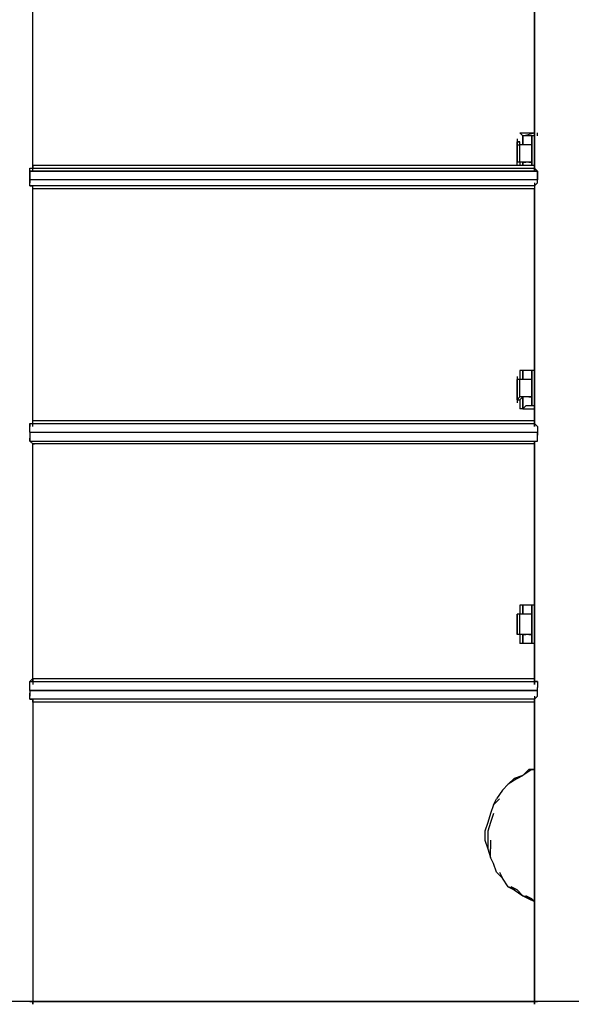
# Model space of a CAD drawing. Extents: x -3641 to 3704, y 0 to 3131.
# Drawn here: x -802 to -6, y 0 to 1421 of the extents above; entities that cross this region are included whole.
import ezdxf

# ---------------------------------------------------------------- set-up
doc = ezdxf.new("R2010")
doc.units = 0
doc.header["$LTSCALE"] = 5
doc.layers.add('Lg_base', color=40, linetype='CONTINUOUS')
doc.layers.add('Lg_prod', color=40, linetype='CONTINUOUS')

msp = doc.modelspace()

# ---------------------------------------------------------------- linework, layer by layer
at = {"layer": 'Lg_base'}
for p, q in [((-783.2345, 440.3048), (-783.2345, 4.2337)), ((-59.2718, 4.2337), (-59.2718, 440.3048)), ((-59.2718, 436.0711), (-59.2718, 4.2337)), ((-766.2997, 4.2337), (-817.1041, 4.2337)), ((-800.1693, 4.2337), (-808.6367, 4.2337)), ((-800.1693, 4.2337), (-808.6367, 4.2337)), ((-795.9356, 4.2337), (-800.1693, 4.2337)), ((-795.9356, 4.2337), (-800.1693, 4.2337)), ((-791.7019, 4.2337), (-795.9356, 4.2337)), ((-791.7019, 4.2337), (-795.9356, 4.2337)), ((-787.4682, 4.2337), (-791.7019, 4.2337)), ((-787.4682, 4.2337), (-791.7019, 4.2337)), ((-783.2345, 4.2337), (-787.4682, 4.2337)), ((-783.2345, 4.2337), (-787.4682, 4.2337)), ((-787.4682, 4.2337), (-766.2997, 4.2337)), ((-783.2345, 0), (-783.2345, 4.2337)), ((-783.2345, 4.2337), (-783.2345, 0)), ((-766.2997, 4.2337), (-715.4953, 4.2337)), ((-715.4953, 4.2337), (-766.2997, 4.2337)), ((-660.4572, 4.2337), (-715.4953, 4.2337)), ((-715.4953, 4.2337), (-660.4572, 4.2337)), ((-660.4572, 4.2337), (-609.6528, 4.2337)), ((-609.6528, 4.2337), (-660.4572, 4.2337)), ((-554.6147, 4.2337), (-609.6528, 4.2337)), ((-609.6528, 4.2337), (-554.6147, 4.2337)), ((-554.6147, 4.2337), (-499.5766, 4.2337)), ((-499.5766, 4.2337), (-554.6147, 4.2337)), ((-444.5385, 4.2337), (-499.5766, 4.2337)), ((-499.5766, 4.2337), (-444.5385, 4.2337)), ((-444.5385, 4.2337), (-389.5004, 4.2337)), ((-389.5004, 4.2337), (-444.5385, 4.2337)), ((-334.4623, 4.2337), (-389.5004, 4.2337)), ((-389.5004, 4.2337), (-334.4623, 4.2337)), ((-334.4623, 4.2337), (-279.4242, 4.2337)), ((-279.4242, 4.2337), (-334.4623, 4.2337)), ((-224.3861, 4.2337), (-279.4242, 4.2337)), ((-279.4242, 4.2337), (-224.3861, 4.2337)), ((-224.3861, 4.2337), (-169.348, 4.2337)), ((-169.348, 4.2337), (-224.3861, 4.2337)), ((-114.3099, 4.2337), (-169.348, 4.2337)), ((-169.348, 4.2337), (-114.3099, 4.2337)), ((-114.3099, 4.2337), (-59.2718, 4.2337)), ((-59.2718, 4.2337), (-114.3099, 4.2337)), ((-59.2718, 4.2337), (-55.0381, 4.2337)), ((-59.2718, 4.2337), (-55.0381, 4.2337)), ((-59.2718, 0), (-59.2718, 4.2337)), ((-59.2718, 4.2337), (-59.2718, 0)), ((-59.2718, 0), (-59.2718, 4.2337)), ((-59.2718, 4.2337), (-59.2718, 0)), ((1998.3064, 4.2337), (-59.2718, 4.2337)), ((-50.8044, 4.2337), (-55.0381, 4.2337)), ((-50.8044, 4.2337), (-55.0381, 4.2337)), ((-46.5707, 4.2337), (-50.8044, 4.2337)), ((-46.5707, 4.2337), (-50.8044, 4.2337)), ((-38.1033, 4.2337), (-46.5707, 4.2337)), ((-38.1033, 4.2337), (-46.5707, 4.2337)), ((-29.6359, 4.2337), (-38.1033, 4.2337)), ((-29.6359, 4.2337), (-38.1033, 4.2337)), ((-25.4022, 4.2337), (-29.6359, 4.2337)), ((-25.4022, 4.2337), (-29.6359, 4.2337)), ((-16.9348, 4.2337), (-25.4022, 4.2337)), ((-16.9348, 4.2337), (-25.4022, 4.2337)), ((-12.7011, 4.2337), (-16.9348, 4.2337)), ((-12.7011, 4.2337), (-16.9348, 4.2337)), ((-8.4674, 4.2337), (-12.7011, 4.2337)), ((-8.4674, 4.2337), (-12.7011, 4.2337)), ((-4.2337, 4.2337), (-8.4674, 4.2337)), ((-4.2337, 4.2337), (-8.4674, 4.2337))]:
    msp.add_line(p, q, dxfattribs=at)
at = {"layer": 'Lg_prod'}
for p, q in [((-783.2345, 1202.3708), (-783.2345, 1532.5994)), ((-59.2718, 1202.3708), (-59.2718, 1532.5994)), ((-59.2718, 1532.5994), (-59.2718, 1202.3708)), ((-80.4403, 1257.4089), (-59.2718, 1257.4089)), ((-76.2066, 1253.1752), (-80.4403, 1257.4089)), ((-76.2066, 1253.1752), (-59.2718, 1257.4089)), ((-76.2066, 1253.1752), (-76.2066, 1240.4741)), ((-76.2066, 1240.4741), (-76.2066, 1253.1752)), ((-76.2066, 1253.1752), (-76.2066, 1240.4741)), ((-71.9729, 1253.1752), (-76.2066, 1253.1752)), ((-63.5055, 1253.1752), (-71.9729, 1253.1752)), ((-63.5055, 1253.1752), (-63.5055, 1240.4741)), ((-63.5055, 1240.4741), (-63.5055, 1253.1752)), ((-63.5055, 1253.1752), (-63.5055, 1240.4741)), ((-59.2718, 1253.1752), (-63.5055, 1253.1752)), ((-55.0381, 1253.1752), (-55.0381, 1257.4089)), ((-84.674, 1248.9415), (-84.674, 1240.4741)), ((-84.674, 1244.7078), (-84.674, 1240.4741)), ((-80.4403, 1244.7078), (-84.674, 1244.7078)), ((-84.674, 1244.7078), (-84.674, 1240.4741)), ((-84.674, 1236.2404), (-84.674, 1244.7078)), ((-84.674, 1244.7078), (-80.4403, 1244.7078)), ((-84.674, 1244.7078), (-80.4403, 1244.7078)), ((-84.674, 1240.4741), (-84.674, 1244.7078)), ((-84.674, 1240.4741), (-84.674, 1215.0719)), ((-84.674, 1215.0719), (-84.674, 1240.4741)), ((-84.674, 1240.4741), (-80.4403, 1240.4741)), ((-80.4403, 1240.4741), (-80.4403, 1244.7078)), ((-80.4403, 1215.0719), (-80.4403, 1240.4741)), ((-76.2066, 1240.4741), (-80.4403, 1240.4741)), ((-71.9729, 1240.4741), (-76.2066, 1240.4741)), ((-67.7392, 1240.4741), (-71.9729, 1240.4741)), ((-67.7392, 1240.4741), (-71.9729, 1240.4741)), ((-63.5055, 1240.4741), (-67.7392, 1240.4741)), ((-63.5055, 1240.4741), (-67.7392, 1240.4741)), ((-63.5055, 1244.7078), (-63.5055, 1236.2404)), ((-63.5055, 1215.0719), (-63.5055, 1240.4741)), ((-63.5055, 1240.4741), (-63.5055, 1215.0719)), ((-63.5055, 1240.4741), (-63.5055, 1215.0719)), ((-783.2345, 1206.6045), (-783.2345, 1210.8382)), ((-783.2345, 1210.8382), (-783.2345, 1206.6045)), ((-783.2345, 1210.8382), (-59.2718, 1210.8382)), ((-84.674, 1210.8382), (-84.674, 1215.0719)), ((-80.4403, 1215.0719), (-84.674, 1215.0719)), ((-76.2066, 1215.0719), (-80.4403, 1215.0719)), ((-80.4403, 1215.0719), (-80.4403, 1210.8382)), ((-76.2066, 1215.0719), (-71.9729, 1215.0719)), ((-71.9729, 1215.0719), (-76.2066, 1215.0719)), ((-76.2066, 1210.8382), (-76.2066, 1215.0719)), ((-76.2066, 1215.0719), (-76.2066, 1210.8382)), ((-67.7392, 1215.0719), (-71.9729, 1215.0719)), ((-63.5055, 1215.0719), (-67.7392, 1215.0719)), ((-67.7392, 1215.0719), (-63.5055, 1215.0719)), ((-63.5055, 1215.0719), (-67.7392, 1215.0719)), ((-63.5055, 1210.8382), (-63.5055, 1215.0719)), ((-63.5055, 1215.0719), (-63.5055, 1210.8382)), ((-63.5055, 1215.0719), (-63.5055, 1210.8382)), ((-59.2718, 1210.8382), (-59.2718, 1206.6045)), ((-787.4682, 1202.3708), (-787.4682, 1206.6045)), ((-787.4682, 1206.6045), (-783.2345, 1206.6045)), ((-787.4682, 1185.436), (-787.4682, 1202.3708)), ((-787.4682, 1202.3708), (-787.4682, 1198.1371)), ((-787.4682, 1202.3708), (-55.0381, 1202.3708)), ((-55.0381, 1202.3708), (-787.4682, 1202.3708)), ((-787.4682, 1202.3708), (-55.0381, 1202.3708)), ((-787.4682, 1198.1371), (-787.4682, 1202.3708)), ((-787.4682, 1189.6697), (-787.4682, 1198.1371)), ((-787.4682, 1198.1371), (-787.4682, 1189.6697)), ((-787.4682, 1193.9034), (-787.4682, 1198.1371)), ((-787.4682, 1193.9034), (-787.4682, 1189.6697)), ((-783.2345, 1206.6045), (-59.2718, 1206.6045)), ((-76.2066, 1202.3708), (-80.4403, 1202.3708)), ((-71.9729, 1202.3708), (-76.2066, 1202.3708)), ((-59.2718, 1206.6045), (-59.2718, 1202.3708)), ((-55.0381, 1202.3708), (-59.2718, 1206.6045)), ((-55.0381, 1189.6697), (-55.0381, 1202.3708)), ((-55.0381, 1202.3708), (-55.0381, 1189.6697)), ((-55.0381, 1189.6697), (-55.0381, 1202.3708)), ((-55.0381, 1202.3708), (-55.0381, 1189.6697)), ((-55.0381, 1198.1371), (-55.0381, 1202.3708)), ((-55.0381, 1193.9034), (-55.0381, 1198.1371)), ((-55.0381, 1193.9034), (-55.0381, 1189.6697)), ((-787.4682, 1189.6697), (-787.4682, 1185.436)), ((-55.0381, 1189.6697), (-787.4682, 1189.6697)), ((-787.4682, 1189.6697), (-787.4682, 1185.436)), ((-55.0381, 1189.6697), (-787.4682, 1189.6697)), ((-787.4682, 1181.2023), (-787.4682, 1185.436)), ((-59.2718, 1181.2023), (-787.4682, 1181.2023)), ((-787.4682, 1181.2023), (-783.2345, 1181.2023)), ((-59.2718, 1181.2023), (-787.4682, 1181.2023)), ((-59.2718, 1181.2023), (-787.4682, 1181.2023)), ((-783.2345, 1176.9686), (-783.2345, 1181.2023)), ((-783.2345, 1176.9686), (-783.2345, 1181.2023)), ((-59.2718, 1185.436), (-59.2718, 1181.2023)), ((-55.0381, 1185.436), (-59.2718, 1181.2023)), ((-59.2718, 1181.2023), (-59.2718, 1176.9686)), ((-59.2718, 1181.2023), (-59.2718, 834.0389)), ((-55.0381, 1185.436), (-55.0381, 1189.6697)), ((-59.2718, 1176.9686), (-783.2345, 1176.9686)), ((-59.2718, 1176.9686), (-783.2345, 1176.9686)), ((-783.2345, 834.0389), (-783.2345, 1176.9686)), ((-59.2718, 834.0389), (-59.2718, 1176.9686)), ((-80.4403, 914.4792), (-80.4403, 901.7781)), ((-76.2066, 914.4792), (-80.4403, 914.4792)), ((-76.2066, 901.7781), (-76.2066, 914.4792)), ((-76.2066, 901.7781), (-76.2066, 914.4792)), ((-76.2066, 914.4792), (-76.2066, 901.7781)), ((-71.9729, 914.4792), (-76.2066, 914.4792)), ((-63.5055, 914.4792), (-71.9729, 914.4792)), ((-63.5055, 914.4792), (-63.5055, 901.7781)), ((-63.5055, 901.7781), (-63.5055, 914.4792)), ((-63.5055, 914.4792), (-63.5055, 901.7781)), ((-59.2718, 914.4792), (-63.5055, 914.4792)), ((-84.674, 906.0118), (-84.674, 901.7781)), ((-84.674, 901.7781), (-84.674, 872.1422)), ((-84.674, 872.1422), (-84.674, 901.7781)), ((-80.4403, 901.7781), (-84.674, 901.7781)), ((-80.4403, 876.3759), (-80.4403, 901.7781)), ((-76.2066, 901.7781), (-80.4403, 901.7781)), ((-71.9729, 901.7781), (-76.2066, 901.7781)), ((-67.7392, 901.7781), (-71.9729, 901.7781)), ((-67.7392, 901.7781), (-71.9729, 901.7781)), ((-63.5055, 901.7781), (-67.7392, 901.7781)), ((-63.5055, 901.7781), (-67.7392, 901.7781)), ((-63.5055, 906.0118), (-63.5055, 897.5444)), ((-63.5055, 901.7781), (-63.5055, 876.3759)), ((-63.5055, 876.3759), (-63.5055, 901.7781)), ((-63.5055, 901.7781), (-63.5055, 876.3759)), ((-80.4403, 876.3759), (-84.674, 872.1422)), ((-84.674, 872.1422), (-84.674, 867.9085)), ((-84.674, 872.1422), (-80.4403, 872.1422)), ((-84.674, 872.1422), (-80.4403, 872.1422)), ((-80.4403, 872.1422), (-76.2066, 876.3759)), ((-76.2066, 876.3759), (-80.4403, 876.3759)), ((-80.4403, 872.1422), (-80.4403, 859.4411)), ((-71.9729, 876.3759), (-76.2066, 876.3759)), ((-71.9729, 876.3759), (-76.2066, 876.3759)), ((-76.2066, 859.4411), (-76.2066, 876.3759)), ((-76.2066, 876.3759), (-76.2066, 859.4411)), ((-67.7392, 876.3759), (-71.9729, 876.3759)), ((-67.7392, 876.3759), (-63.5055, 876.3759)), ((-67.7392, 876.3759), (-63.5055, 876.3759)), ((-63.5055, 876.3759), (-67.7392, 876.3759)), ((-63.5055, 863.6748), (-63.5055, 876.3759)), ((-63.5055, 876.3759), (-63.5055, 863.6748)), ((-63.5055, 876.3759), (-63.5055, 863.6748)), ((-76.2066, 859.4411), (-80.4403, 859.4411)), ((-71.9729, 863.6748), (-76.2066, 859.4411)), ((-76.2066, 859.4411), (-59.2718, 859.4411)), ((-63.5055, 863.6748), (-71.9729, 863.6748)), ((-59.2718, 863.6748), (-63.5055, 863.6748)), ((-783.2345, 838.2726), (-783.2345, 842.5063)), ((-783.2345, 842.5063), (-59.2718, 842.5063)), ((-783.2345, 838.2726), (-783.2345, 842.5063)), ((-59.2718, 842.5063), (-59.2718, 838.2726)), ((-787.4682, 834.0389), (-787.4682, 838.2726)), ((-787.4682, 834.0389), (-787.4682, 838.2726)), ((-787.4682, 838.2726), (-787.4682, 834.0389)), ((-787.4682, 838.2726), (-787.4682, 834.0389)), ((-787.4682, 838.2726), (-783.2345, 838.2726)), ((-787.4682, 829.8052), (-787.4682, 834.0389)), ((-787.4682, 825.5715), (-787.4682, 829.8052)), ((-787.4682, 825.5715), (-55.0381, 825.5715)), ((-787.4682, 825.5715), (-787.4682, 821.3378)), ((-783.2345, 838.2726), (-59.2718, 838.2726)), ((-59.2718, 838.2726), (-59.2718, 834.0389)), ((-55.0381, 834.0389), (-59.2718, 838.2726)), ((-55.0381, 834.0389), (-55.0381, 829.8052)), ((-55.0381, 829.8052), (-55.0381, 825.5715)), ((-55.0381, 825.5715), (-55.0381, 821.3378)), ((-55.0381, 821.3378), (-55.0381, 825.5715)), ((-787.4682, 821.3378), (-787.4682, 817.1041)), ((-787.4682, 812.8704), (-787.4682, 817.1041)), ((-787.4682, 817.1041), (-787.4682, 812.8704)), ((-783.2345, 808.6367), (-787.4682, 812.8704)), ((-787.4682, 812.8704), (-59.2718, 812.8704)), ((-787.4682, 812.8704), (-59.2718, 812.8704)), ((-59.2718, 808.6367), (-59.2718, 812.8704)), ((-59.2718, 812.8704), (-59.2718, 808.6367)), ((-59.2718, 812.8704), (-59.2718, 808.6367)), ((-59.2718, 812.8704), (-55.0381, 812.8704)), ((-59.2718, 812.8704), (-59.2718, 808.6367)), ((-59.2718, 812.8704), (-59.2718, 461.4733)), ((-55.0381, 817.1041), (-55.0381, 821.3378)), ((-55.0381, 812.8704), (-55.0381, 817.1041)), ((-783.2345, 808.6367), (-781.1177, 808.6367)), ((-59.2718, 808.6367), (-783.2345, 808.6367)), ((-59.2718, 808.6367), (-783.2345, 808.6367)), ((-783.2345, 469.9407), (-783.2345, 808.6367)), ((-59.2718, 465.707), (-59.2718, 808.6367)), ((-80.4403, 575.7832), (-80.4403, 563.0821)), ((-76.2066, 575.7832), (-80.4403, 575.7832)), ((-76.2066, 563.0821), (-76.2066, 575.7832)), ((-76.2066, 563.0821), (-76.2066, 575.7832)), ((-76.2066, 575.7832), (-76.2066, 563.0821)), ((-71.9729, 575.7832), (-76.2066, 575.7832)), ((-63.5055, 575.7832), (-71.9729, 575.7832)), ((-63.5055, 575.7832), (-63.5055, 563.0821)), ((-63.5055, 563.0821), (-63.5055, 575.7832)), ((-63.5055, 575.7832), (-63.5055, 563.0821)), ((-59.2718, 575.7832), (-63.5055, 575.7832)), ((-84.674, 563.0821), (-84.674, 533.4462)), ((-84.674, 533.4462), (-84.674, 563.0821)), ((-80.4403, 563.0821), (-84.674, 563.0821)), ((-80.4403, 533.4462), (-80.4403, 563.0821)), ((-76.2066, 563.0821), (-80.4403, 563.0821)), ((-71.9729, 563.0821), (-76.2066, 563.0821)), ((-67.7392, 563.0821), (-71.9729, 563.0821)), ((-67.7392, 563.0821), (-71.9729, 563.0821)), ((-63.5055, 563.0821), (-67.7392, 563.0821)), ((-63.5055, 563.0821), (-67.7392, 563.0821)), ((-63.5055, 567.3158), (-63.5055, 558.8484)), ((-63.5055, 563.0821), (-63.5055, 533.4462)), ((-63.5055, 533.4462), (-63.5055, 563.0821)), ((-63.5055, 563.0821), (-63.5055, 533.4462)), ((-80.4403, 533.4462), (-84.674, 533.4462)), ((-76.2066, 533.4462), (-80.4403, 533.4462)), ((-80.4403, 533.4462), (-80.4403, 520.7451)), ((-76.2066, 533.4462), (-71.9729, 533.4462)), ((-71.9729, 533.4462), (-76.2066, 533.4462)), ((-76.2066, 520.7451), (-76.2066, 533.4462)), ((-76.2066, 533.4462), (-76.2066, 520.7451)), ((-67.7392, 533.4462), (-71.9729, 533.4462)), ((-63.5055, 533.4462), (-67.7392, 533.4462)), ((-67.7392, 533.4462), (-63.5055, 533.4462)), ((-63.5055, 533.4462), (-67.7392, 533.4462)), ((-63.5055, 520.7451), (-63.5055, 533.4462)), ((-63.5055, 533.4462), (-63.5055, 520.7451)), ((-63.5055, 533.4462), (-63.5055, 520.7451)), ((-76.2066, 520.7451), (-80.4403, 520.7451)), ((-71.9729, 520.7451), (-76.2066, 520.7451)), ((-63.5055, 520.7451), (-71.9729, 520.7451)), ((-59.2718, 520.7451), (-63.5055, 520.7451)), ((-783.2345, 469.9407), (-787.4682, 465.707)), ((-783.2345, 469.9407), (-783.2345, 461.4733)), ((-783.2345, 465.707), (-783.2345, 469.9407)), ((-783.2345, 469.9407), (-59.2718, 469.9407)), ((-783.2345, 469.9407), (-59.2718, 469.9407)), ((-59.2718, 461.4733), (-59.2718, 469.9407)), ((-59.2718, 469.9407), (-59.2718, 465.707)), ((-59.2718, 469.9407), (-59.2718, 465.707)), ((-787.4682, 457.2396), (-787.4682, 465.707)), ((-787.4682, 465.707), (-55.0381, 465.707)), ((-787.4682, 465.707), (-55.0381, 465.707)), ((-787.4682, 465.707), (-55.0381, 465.707)), ((-787.4682, 461.4733), (-787.4682, 465.707)), ((-787.4682, 457.2396), (-787.4682, 461.4733)), ((-787.4682, 453.0059), (-787.4682, 457.2396)), ((-787.4682, 453.0059), (-787.4682, 457.2396)), ((-55.0381, 465.707), (-59.2718, 465.707)), ((-55.0381, 465.707), (-55.0381, 461.4733)), ((-55.0381, 461.4733), (-55.0381, 457.2396)), ((-55.0381, 453.0059), (-55.0381, 457.2396)), ((-787.4682, 453.0059), (-787.4682, 444.5385)), ((-55.0381, 453.0059), (-787.4682, 453.0059)), ((-787.4682, 453.0059), (-55.0381, 453.0059)), ((-787.4682, 453.0059), (-787.4682, 448.7722)), ((-787.4682, 444.5385), (-787.4682, 448.7722)), ((-787.4682, 448.7722), (-787.4682, 444.5385)), ((-787.4682, 440.3048), (-787.4682, 444.5385)), ((-59.2718, 444.5385), (-59.2718, 440.3048)), ((-55.0381, 444.5385), (-59.2718, 440.3048)), ((-55.0381, 448.7722), (-55.0381, 453.0059)), ((-55.0381, 444.5385), (-55.0381, 448.7722)), ((-59.2718, 440.3048), (-787.4682, 440.3048)), ((-787.4682, 440.3048), (-783.2345, 440.3048)), ((-59.2718, 440.3048), (-787.4682, 440.3048)), ((-59.2718, 440.3048), (-787.4682, 440.3048)), ((-783.2345, 436.0711), (-783.2345, 440.3048)), ((-59.2718, 436.0711), (-783.2345, 436.0711)), ((-59.2718, 440.3048), (-59.2718, 436.0711)), ((-88.9077, 325.9949), (-76.2066, 330.2286)), ((-76.2066, 330.2286), (-88.9077, 325.9949)), ((-76.2066, 330.2286), (-84.674, 325.9949)), ((-84.674, 325.9949), (-76.2066, 330.2286)), ((-76.2066, 330.2286), (-84.674, 325.9949)), ((-76.2066, 330.2286), (-84.674, 325.9949)), ((-67.7392, 338.696), (-76.2066, 330.2286)), ((-63.5055, 338.696), (-76.2066, 330.2286)), ((-59.2718, 338.696), (-67.7392, 338.696)), ((-67.7392, 338.696), (-59.2718, 338.696)), ((-59.2718, 338.696), (-63.5055, 338.696)), ((-63.5055, 338.696), (-59.2718, 338.696)), ((-59.2718, 338.696), (-63.5055, 338.696)), ((-63.5055, 338.696), (-59.2718, 338.696)), ((-59.2718, 338.696), (-63.5055, 338.696)), ((-63.5055, 338.696), (-59.2718, 338.696)), ((-97.3751, 317.5275), (-105.8425, 309.0601)), ((-88.9077, 325.9949), (-97.3751, 317.5275)), ((-84.674, 325.9949), (-97.3751, 317.5275)), ((-105.8425, 309.0601), (-114.3099, 296.359)), ((-118.5436, 287.8916), (-122.7773, 275.1905)), ((-118.5436, 287.8916), (-114.3099, 296.359)), ((-110.0762, 296.359), (-118.5436, 287.8916)), ((-122.7773, 275.1905), (-127.011, 262.4894)), ((-118.5436, 275.1905), (-122.7773, 262.4894)), ((-127.011, 262.4894), (-131.2447, 249.7883)), ((-122.7773, 262.4894), (-127.011, 249.7883)), ((-131.2447, 249.7883), (-131.2447, 237.0872)), ((-127.011, 249.7883), (-127.011, 237.0872)), ((-131.2447, 237.0872), (-127.011, 224.3861)), ((-127.011, 237.0872), (-127.011, 224.3861)), ((-122.7773, 237.0872), (-122.7773, 224.3861)), ((-127.011, 224.3861), (-122.7773, 211.685)), ((-122.7773, 211.685), (-122.7773, 224.3861)), ((-118.5436, 203.2176), (-122.7773, 211.685)), ((-114.3099, 190.5165), (-118.5436, 203.2176)), ((-105.8425, 182.0491), (-114.3099, 190.5165)), ((-110.0762, 190.5165), (-105.8425, 182.0491)), ((-97.3751, 169.348), (-105.8425, 182.0491)), ((-88.9077, 165.1143), (-97.3751, 169.348)), ((-97.3751, 169.348), (-88.9077, 165.1143)), ((-84.674, 165.1143), (-97.3751, 169.348)), ((-84.674, 165.1143), (-97.3751, 169.348)), ((-84.674, 165.1143), (-93.1414, 169.348)), ((-93.1414, 169.348), (-84.674, 165.1143)), ((-88.9077, 165.1143), (-76.2066, 156.6469)), ((-84.674, 165.1143), (-76.2066, 156.6469)), ((-76.2066, 156.6469), (-67.7392, 152.4132)), ((-63.5055, 152.4132), (-76.2066, 156.6469)), ((-76.2066, 156.6469), (-67.7392, 152.4132)), ((-63.5055, 152.4132), (-76.2066, 156.6469)), ((-76.2066, 156.6469), (-63.5055, 152.4132)), ((-63.5055, 152.4132), (-76.2066, 156.6469)), ((-63.5055, 152.4132), (-71.9729, 156.6469)), ((-71.9729, 156.6469), (-63.5055, 152.4132)), ((-59.2718, 148.1795), (-67.7392, 152.4132)), ((-67.7392, 152.4132), (-59.2718, 148.1795)), ((-63.5055, 152.4132), (-59.2718, 148.1795)), ((-59.2718, 148.1795), (-63.5055, 152.4132)), ((-59.2718, 148.1795), (-63.5055, 152.4132)), ((-63.5055, 152.4132), (-59.2718, 148.1795)), ((-59.2718, 148.1795), (-63.5055, 152.4132)), ((-63.5055, 152.4132), (-59.2718, 148.1795))]:
    msp.add_line(p, q, dxfattribs=at)

doc.saveas('drawing.dxf')
